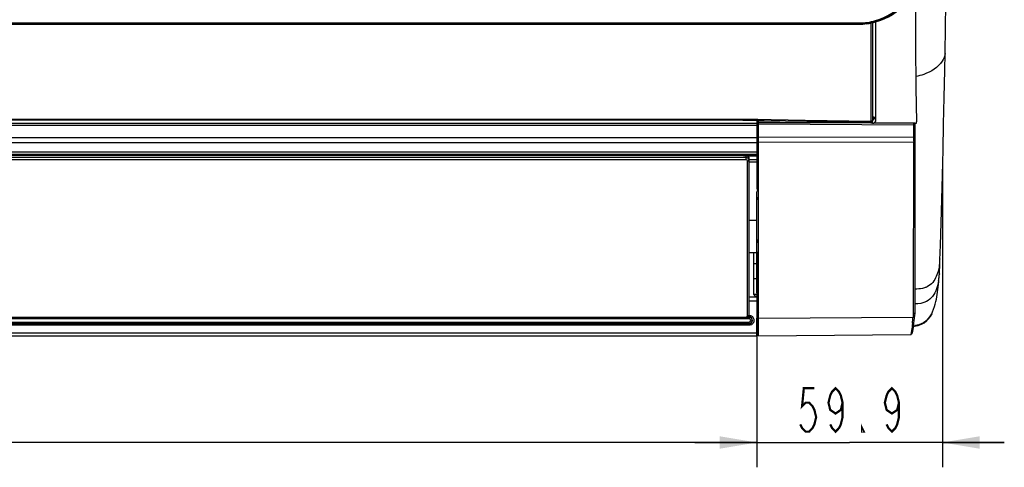
# Model space of a CAD drawing. Extents: x -72 to 3547, y 283 to 2777.
# Drawn here: x 1409 to 1727, y 1031 to 1175 of the extents above; entities that cross this region are included whole.
import ezdxf

# ---------------------------------------------------------------- set-up
doc = ezdxf.new("R2010")
doc.units = 0
doc.header["$LTSCALE"] = 130.68
doc.layers.get('0').update_dxf_attribs({"linetype": 'CONTINUOUS'})
for name, color, linetype in [('24K-LK-MIAN-DXF_CONTINUOUS_LINE', 7, 'CONTINUOUS'), ('70L_DAO_FENGDXF_CONTINUOUS_LINE', 7, 'CONTINUOUS'), ('70L_DI_ZUO_DXF_CONTINUOUS_LINE', 7, 'CONTINUOUS'), ('70L_YOU_DUAN_GAI_DXF_DIMENSION', 7, 'CONTINUOUS'), ('70L_YOU_DUANDXF_CONTINUOUS_LINE', 7, 'CONTINUOUS'), ('70L_ZHONG_KUDXF_CONTINUOUS_LINE', 7, 'CONTINUOUS'), ('70L_ZHUANG_SDXF_CONTINUOUS_LINE', 7, 'CONTINUOUS'), ('70L_ZUO_DUAN_GAI_DXF_DIMENSION', 7, 'CONTINUOUS')]:
    doc.layers.add(name, color=color, linetype=linetype)
doc.styles.get("Standard").update_dxf_attribs({"font": 'txt', "width": 0.65})
doc.dimstyles.new('DIMSTYLE_3', dxfattribs={"dimtxt": 14, "dimasz": 12, "dimexe": 2, "dimexo": 1, "dimgap": 0.875, "dimtad": 1, "dimdec": 1, "dimdsep": 46, "dimtxsty": 'Standard', "dimblk": '_ARROW_FILLED', "dimblk1": '_ARROW_FILLED', "dimblk2": '_ARROW_FILLED', "dimcen": 0.09, "dimadec": 0, "dimazin": 0, "dimtp": 0.8, "dimtm": 0.8, "dimtfac": 1, "dimtdec": 1, "dimtofl": 0, "dimtmove": 0, "dimatfit": 3, "dimldrblk": '_ARROW_FILLED', "dimfxl": 1, "dimtolj": 1, "dimarcsym": 0})
doc.dimstyles.new('DIMSTYLE_4', dxfattribs={"dimtxt": 14, "dimasz": 12, "dimexe": 2, "dimexo": 1, "dimgap": 0.875, "dimtad": 1, "dimdec": 1, "dimdsep": 46, "dimtxsty": 'Standard', "dimblk": '_ARROW_FILLED', "dimblk1": '_ARROW_FILLED', "dimblk2": '_ARROW_FILLED', "dimcen": 0.09, "dimadec": 0, "dimazin": 0, "dimtp": 0.3, "dimtm": 0.3, "dimtfac": 1, "dimtdec": 1, "dimtofl": 0, "dimtmove": 0, "dimatfit": 3, "dimldrblk": '_ARROW_FILLED', "dimfxl": 1, "dimtolj": 1, "dimarcsym": 0})

# ---------------------------------------------------------------- blocks, each defined once
blk = doc.blocks.new('_ARROW_FILLED')
at = {"color": 0, "linetype": 'ByBlock'}
blk.add_solid([(0, 0), (-1, 0.167), (-1, -0.167)], dxfattribs=at)
blk = doc.blocks.new('*D5')
at = {"layer": '70L_ZUO_DUAN_GAI_DXF_DIMENSION', "color": 2, "linetype": 'Continuous', "transparency": 16777216}
for p, q in [((1647.03, 1100.1), (1647.03, 1030.65)), ((670.53, 1074.98), (670.53, 1030.65)), ((670.53, 1038.65), (1158.78, 1038.65)), ((1647.03, 1038.65), (1158.78, 1038.65))]:
    blk.add_line(p, q, dxfattribs=at)
at = {"layer": '70L_ZUO_DUAN_GAI_DXF_DIMENSION', "color": 2, "linetype": 'Continuous', "transparency": 16777216, "xscale": 12, "yscale": 12, "zscale": 12, "rotation": 180}
blk.add_blockref('_ARROW_FILLED', (670.53, 1038.65), dxfattribs=at)
at = {"layer": '70L_ZUO_DUAN_GAI_DXF_DIMENSION', "color": 2, "linetype": 'Continuous', "transparency": 16777216, "xscale": 12, "yscale": 12, "zscale": 12}
blk.add_blockref('_ARROW_FILLED', (1647.03, 1038.65), dxfattribs=at)
blk = doc.blocks.new('*D7')
at = {"layer": '70L_YOU_DUAN_GAI_DXF_DIMENSION', "color": 2, "linetype": 'Continuous', "transparency": 16777216}
for p, q in [((1706.92, 1128.55), (1706.92, 1030.65)), ((1647.03, 1096.16), (1647.03, 1030.65)), ((1647.03, 1038.65), (1627.03, 1038.65)), ((1627.03, 1038.65), (1676.98, 1038.65)), ((1726.92, 1038.65), (1676.98, 1038.65)), ((1706.92, 1038.65), (1726.92, 1038.65))]:
    blk.add_line(p, q, dxfattribs=at)
at = {"layer": '70L_YOU_DUAN_GAI_DXF_DIMENSION', "color": 2, "linetype": 'Continuous', "transparency": 16777216, "xscale": 12, "yscale": 12, "zscale": 12}
blk.add_blockref('_ARROW_FILLED', (1647.03, 1038.65), dxfattribs=at)
at = {"layer": '70L_YOU_DUAN_GAI_DXF_DIMENSION', "color": 2, "linetype": 'Continuous', "transparency": 16777216, "xscale": 12, "yscale": 12, "zscale": 12, "rotation": 180}
blk.add_blockref('_ARROW_FILLED', (1706.92, 1038.65), dxfattribs=at)

msp = doc.modelspace()

# ---------------------------------------------------------------- linework, layer by layer
at = {"layer": '24K-LK-MIAN-DXF_CONTINUOUS_LINE', "color": 7, "linetype": 'Continuous'}
for p, q in [((638.03, 1173.97), (1680.03, 1173.97)), ((1680.03, 1173.68), (638.03, 1173.68)), ((638.03, 1173.57), (1680.03, 1173.57)), ((1680.03, 1173.68), (1680.03, 1173.97))]:
    msp.add_line(p, q, dxfattribs=at)
for centre, radius, start, end in [((1680.04, 1193.54), 19.96, 285.3757, 353.5884), ((1680.04, 1193.55), 19.86, 285.4532, 353.5157), ((1680.01, 1193.36), 19.39, 285.9306, 353.5933), ((1680.03, 1193.35), 19.38, 270.0046, 277.9766), ((1680.03, 1193.6), 19.92, 270.0058, 277.2903), ((1680.03, 1193.6), 20.02, 270.0059, 277.177), ((1680.03, 1193.58), 20.01, 277.2003, 285.3851), ((1680.03, 1193.59), 19.91, 277.314, 285.4635), ((1680.02, 1193.35), 19.38, 278.0005, 285.9028)]:
    msp.add_arc(centre, radius, start, end, dxfattribs=at)
at = {"layer": '70L_DAO_FENGDXF_CONTINUOUS_LINE', "color": 7, "linetype": 'Continuous'}
for p, q in [((1643.53, 1130.55), (674.53, 1130.55)), ((1643.53, 1129.85), (674.53, 1129.85)), ((1641.61, 1131.31), (676.46, 1131.31)), ((1641.61, 1131.22), (676.46, 1131.22)), ((1641.61, 1131.22), (1641.61, 1131.31)), ((1641.74, 1131.31), (1641.61, 1131.31)), ((1642.73, 1131.26), (1642.48, 1131.28)), ((1643.53, 1129.85), (1643.53, 1131.08)), ((1643.59, 1131.17), (1643.59, 1131.17)), ((1644.03, 1079.42), (1644.03, 1129.44)), ((1644.33, 1130.83), (1644.2, 1130.94)), ((1644.53, 1079.81), (1644.53, 1130.3)), ((1644.53, 1110.39), (1647.02, 1110.35)), ((1644.53, 1099.93), (1647.02, 1099.97)), ((674.53, 1079.11), (1643.53, 1079.11)), ((674.53, 1079.01), (1643.53, 1079.01)), ((1643.53, 1079.11), (1643.53, 1079.01)), ((1644.52, 1079.67), (1644.53, 1079.81))]:
    msp.add_line(p, q, dxfattribs=at)
for points in [[(1642.48, 1131.28), (1642.23, 1131.29), (1641.99, 1131.3), (1641.74, 1131.31)], [(1643.59, 1131.17), (1643.48, 1131.19), (1643.23, 1131.21), (1642.98, 1131.24), (1642.73, 1131.26)], [(1643.89, 1131.11), (1643.7, 1131.16), (1643.59, 1131.17)], [(1644.2, 1130.94), (1644.05, 1131.04), (1643.89, 1131.11)], [(1644.53, 1130.3), (1644.53, 1130.4), (1644.49, 1130.55), (1644.43, 1130.69), (1644.33, 1130.83)], [(1643.53, 1079.01), (1643.69, 1079.02), (1643.86, 1079.05), (1644.03, 1079.11), (1644.18, 1079.19), (1644.3, 1079.29), (1644.4, 1079.4), (1644.47, 1079.53), (1644.52, 1079.67)]]:
    msp.add_lwpolyline(points, dxfattribs=at)
for centre, radius, start, end in [((1641.06, 1110.81), 20.42, 84.3583, 85.8375), ((1640.61, 1106.17), 25.08, 83.3052, 84.3741)]:
    msp.add_arc(centre, radius, start, end, dxfattribs=at)
for points in [[(1642.54, 1131.18), (1642.23, 1131.2), (1641.92, 1131.22), (1641.61, 1131.22)], [(1644.27, 1130.82), (1644.07, 1130.99), (1643.79, 1131.07), (1643.53, 1131.08)], [(1644.03, 1129.44), (1644.03, 1129.66), (1643.75, 1129.85), (1643.53, 1129.85)], [(1644.53, 1130.3), (1644.53, 1130.5), (1644.42, 1130.7), (1644.27, 1130.82)]]:
    msp.add_open_spline(points, degree=3, dxfattribs=at)
for points, knots in [([(1643.53, 1131.08), (1643.54, 1131.11), (1643.54, 1131.14), (1643.59, 1131.19), (1643.59, 1131.18)], [0, 0, 0, 0, 0.713447, 1, 1, 1, 1]), ([(1644.53, 1129.74), (1644.53, 1129.95), (1644.27, 1130.42), (1643.78, 1130.55), (1643.53, 1130.55)], [0, 0, 0, 0, 0.462896, 1, 1, 1, 1]), ([(1644.03, 1129.44), (1644.15, 1129.44), (1644.29, 1129.45), (1644.5, 1129.57), (1644.44, 1129.66), (1644.41, 1129.68)], [0, 0, 0, 0, 0.598244, 0.795449, 1, 1, 1, 1]), ([(1643.53, 1079.11), (1643.6, 1079.11), (1643.79, 1079.13), (1644.03, 1079.28), (1644.03, 1079.42)], [0, 0, 0, 0, 0.312623, 1, 1, 1, 1]), ([(1644.03, 1079.42), (1644.15, 1079.42), (1644.31, 1079.43), (1644.5, 1079.59), (1644.44, 1079.7), (1644.41, 1079.73)], [0, 0, 0, 0, 0.554035, 0.762539, 1, 1, 1, 1])]:
    msp.add_open_spline(points, degree=3, knots=knots, dxfattribs=at)
at = {"layer": '70L_DI_ZUO_DXF_CONTINUOUS_LINE', "color": 7, "linetype": 'Continuous'}
for p, q in [((1643.79, 1131.13), (1647.03, 1131.13)), ((1644.53, 1129.89), (1647.03, 1129.89)), ((1644.53, 1129.22), (1647.03, 1129.22)), ((1647.34, 1131.19), (1647.03, 1131.19)), ((1647.03, 1131.13), (1647.03, 1120.53)), ((1647.03, 1103.38), (1647.03, 1119.63)), ((1647.03, 1086.93), (1647.03, 1097.04)), ((1647.03, 1096.22), (1646.03, 1096.22)), ((1646.03, 1091.57), (1647.03, 1091.57)), ((1647.53, 1086.43), (1646.03, 1086.43))]:
    msp.add_line(p, q, dxfattribs=at)
msp.add_arc((1647.53, 1086.93), 0.5, 180, 270, dxfattribs=at)
for points, knots in [([(1647.03, 1120.53), (1647.03, 1120.27), (1647.09, 1119.87), (1647.43, 1119.63), (1647.53, 1119.63)], [0, 0, 0, 0, 0.715703, 1, 1, 1, 1]), ([(1647.03, 1117.76), (1647.03, 1117.65), (1647.06, 1117.4), (1647.35, 1117.36), (1647.43, 1117.42)], [0, 0, 0, 0, 0.520857, 1, 1, 1, 1]), ([(1647.03, 1117.38), (1647.03, 1117.3), (1647.11, 1117.09), (1647.34, 1117.09), (1647.43, 1117.14)], [0, 0, 0, 0, 0.450456, 1, 1, 1, 1]), ([(1647.03, 1104.1), (1647.03, 1104.02), (1647.1, 1103.8), (1647.35, 1103.79), (1647.43, 1103.84)], [0, 0, 0, 0, 0.467475, 1, 1, 1, 1]), ([(1647.03, 1103.38), (1647.03, 1103.37), (1647.14, 1103.25), (1647.31, 1103.28), (1647.43, 1103.3)], [0, 0, 0, 0, 0.111957, 1, 1, 1, 1]), ([(1647.06, 1097.04), (1647.08, 1096.98), (1647.17, 1096.82), (1647.36, 1096.85), (1647.43, 1096.89)], [0, 0, 0, 0, 0.465072, 1, 1, 1, 1]), ([(1647.03, 1087.26), (1647.03, 1087.16), (1647.08, 1086.94), (1647.35, 1086.92), (1647.43, 1086.97)], [0, 0, 0, 0, 0.487833, 1, 1, 1, 1])]:
    msp.add_open_spline(points, degree=3, knots=knots, dxfattribs=at)
at = {"layer": '70L_YOU_DUAN_GAI_DXF_DIMENSION', "color": 2, "linetype": 'Continuous', "const_width": 0.72}
for points in [[(1665.6, 1056.15), (1662.19, 1056.15), (1661.62, 1050.32), (1662.76, 1051.49), (1663.9, 1051.49), (1665.03, 1050.32), (1665.6, 1049.15), (1666.17, 1046.82), (1665.6, 1044.49), (1665.03, 1043.32), (1663.9, 1042.15), (1662.76, 1042.15), (1661.62, 1043.32), (1661.05, 1044.49)], [(1674.7, 1051.49), (1674.13, 1049.15), (1672.43, 1047.99), (1670.72, 1049.15), (1670.15, 1051.49), (1670.72, 1053.82), (1671.29, 1054.99), (1672.43, 1056.15), (1673.56, 1054.99), (1674.13, 1053.82), (1674.7, 1051.49), (1674.7, 1046.82), (1674.13, 1044.49), (1673.56, 1043.32), (1672.43, 1042.15), (1671.29, 1043.32), (1670.72, 1044.49)], [(1692.9, 1051.49), (1692.33, 1049.15), (1690.63, 1047.99), (1688.92, 1049.15), (1688.35, 1051.49), (1688.92, 1053.82), (1689.49, 1054.99), (1690.63, 1056.15), (1691.76, 1054.99), (1692.33, 1053.82), (1692.9, 1051.49), (1692.9, 1046.82), (1692.33, 1044.49), (1691.76, 1043.32), (1690.63, 1042.15), (1689.49, 1043.32), (1688.92, 1044.49)], [(1681.53, 1042.15), (1680.96, 1042.15), (1680.96, 1043.32), (1681.53, 1042.15)]]:
    msp.add_lwpolyline(points, dxfattribs=at)
at = {"layer": '70L_YOU_DUANDXF_CONTINUOUS_LINE', "color": 7, "linetype": 'Continuous'}
for p, q in [((1707.94, 1172.48), (1708.07, 1179.99)), ((1685.33, 1174.4), (1685.33, 1142.46)), ((1707.8, 1164.12), (1707.94, 1172.48)), ((1707.7, 1158.73), (1707.8, 1164.12)), ((1647.53, 1142.35), (1648.01, 1142.36)), ((1647.53, 1073.04), (1647.53, 1142.35)), ((1648.04, 1141.8), (1647.53, 1141.8)), ((1647.53, 1141.42), (1697.55, 1141.13)), ((1648.01, 1142.36), (1650.33, 1142.39)), ((1650.34, 1141.79), (1648.04, 1141.8)), ((1650.33, 1142.39), (1653.67, 1142.43)), ((1651.66, 1141.79), (1650.34, 1141.79)), ((1680.29, 1141.7), (1651.66, 1141.79)), ((1653.67, 1142.43), (1654.44, 1142.44)), ((1683.85, 1141.69), (1680.29, 1141.7)), ((1684.34, 1141.69), (1683.85, 1141.69)), ((1684.34, 1141.62), (1684.34, 1142.4)), ((1684.34, 1141.69), (1684.74, 1141.69)), ((1685.33, 1141.69), (1684.74, 1141.69)), ((1690.13, 1141.67), (1685.33, 1141.69)), ((1696, 1141.66), (1690.13, 1141.67)), ((1697.55, 1141.65), (1696, 1141.66)), ((1697.55, 1141.65), (1697.55, 1137.13)), ((1698.04, 1141.65), (1698.57, 1141.65)), ((1698.57, 1141.65), (1698.56, 1142.02)), ((1698.04, 1141.18), (1698.04, 1137.01)), ((1697.55, 1137.13), (1647.53, 1137.05)), ((1697.55, 1135.52), (1647.53, 1135.43)), ((1697.55, 1135.52), (1697.54, 1080.07)), ((1698.04, 1137.01), (1698.04, 1135.8)), ((1698.04, 1135.8), (1698.04, 1135.52)), ((1698.04, 1135.52), (1698.04, 1091.64)), ((1698.04, 1091.64), (1698.04, 1080.46)), ((1705.9, 1092.26), (1705.93, 1092.72)), ((1705.95, 1093.05), (1705.93, 1092.72)), ((1704.81, 1084.1), (1704.98, 1084.87)), ((1647.53, 1078.74), (1697.46, 1079.09)), ((1697.54, 1080.07), (1697.46, 1079.09)), ((1697.81, 1077.96), (1697.89, 1078.79)), ((1697.89, 1078.79), (1697.95, 1079.44)), ((1698.04, 1080.46), (1697.95, 1079.47)), ((1703.47, 1080.16), (1703.47, 1080.15)), ((1699.12, 1076.41), (1700.15, 1076.77)), ((1647.53, 1073.04), (1696.62, 1073.47)), ((1696.66, 1073.47), (1696.8, 1073.5))]:
    msp.add_line(p, q, dxfattribs=at)
at = {"layer": '70L_YOU_DUANDXF_CONTINUOUS_LINE', "color": 2, "linetype": 'Continuous'}
for p, q in [((1647.03, 1097.04), (1647.03, 1103.27)), ((1647.53, 1103.27), (1647.03, 1103.27)), ((1647.03, 1097.04), (1647.53, 1097.04))]:
    msp.add_line(p, q, dxfattribs=at)
at = {"layer": '70L_YOU_DUANDXF_CONTINUOUS_LINE', "color": 7, "linetype": 'Continuous'}
for points in [[(1706.31, 1102.27), (1706.54, 1109.53), (1706.75, 1117.07), (1706.96, 1124.9), (1707.15, 1132.99), (1707.34, 1141.33), (1707.52, 1149.92), (1707.7, 1158.73)], [(1685.09, 1143.1), (1684.93, 1142.99), (1684.75, 1142.92), (1684.55, 1142.87), (1684.35, 1142.85)], [(1697.66, 1141.65), (1697.6, 1141.65), (1697.55, 1141.65)], [(1697.55, 1141.65), (1697.6, 1141.61), (1697.66, 1141.57), (1697.72, 1141.54), (1697.78, 1141.51), (1697.85, 1141.49), (1697.9, 1141.46)], [(1698.04, 1141.65), (1697.99, 1141.65), (1697.93, 1141.65), (1697.88, 1141.65), (1697.82, 1141.65), (1697.77, 1141.65), (1697.66, 1141.65)], [(1697.9, 1141.46), (1697.94, 1141.43), (1697.98, 1141.39), (1698.01, 1141.34), (1698.03, 1141.29), (1698.04, 1141.24), (1698.04, 1141.18)], [(1706.06, 1095.32), (1706.11, 1096.46), (1706.15, 1097.59), (1706.31, 1102.27)], [(1705.95, 1093.05), (1706.01, 1094.17), (1706.06, 1095.32)], [(1705.66, 1089.56), (1705.75, 1090.42), (1705.83, 1091.31), (1705.9, 1092.26)], [(1704.98, 1084.87), (1705.12, 1085.64), (1705.25, 1086.4), (1705.37, 1087.17), (1705.48, 1087.95), (1705.57, 1088.74), (1705.66, 1089.56)], [(1703.47, 1080.16), (1703.76, 1080.76), (1704.1, 1081.63), (1704.38, 1082.49), (1704.62, 1083.31), (1704.81, 1084.1)], [(1697.13, 1073.79), (1697.18, 1073.89), (1697.22, 1073.99), (1697.25, 1074.09), (1697.29, 1074.21), (1697.32, 1074.33), (1697.35, 1074.48), (1697.38, 1074.63), (1697.41, 1074.81), (1697.45, 1075), (1697.48, 1075.21), (1697.52, 1075.44), (1697.55, 1075.69), (1697.59, 1075.95), (1697.62, 1076.24), (1697.66, 1076.54), (1697.7, 1076.87), (1697.73, 1077.21), (1697.81, 1077.96)], [(1700.15, 1076.77), (1701.09, 1077.29), (1701.92, 1077.97), (1702.59, 1078.73), (1703.12, 1079.51), (1703.47, 1080.15)], [(1697.61, 1076.12), (1697.95, 1076.16), (1699.12, 1076.41)], [(1696.96, 1073.59), (1697.07, 1073.7), (1697.13, 1073.79)]]:
    msp.add_lwpolyline(points, dxfattribs=at)
for centre, radius, start, end in [((3763.67, 1180.41), 2065.47, 180.65789, 181.06502), ((1688.77, 1098.47), 17.41, 351.8584, 358.0711), ((1687.26, 1094.03), 18.72, 350.4136, 355.9933), ((1588.35, 1088.23), 109.49, 354.1855, 354.6814), ((1552.87, 1091.55), 145.13, 354.677, 355.0736), ((1696.06, 1089.37), 13.19, 276.8467, 279.6934)]:
    msp.add_arc(centre, radius, start, end, dxfattribs=at)
for points, knots in [([(1698.17, 1185.42), (1698.18, 1182.97), (1698.21, 1173.4), (1698.26, 1163.82), (1698.34, 1156.7)], [0, 0, 0, 0, 0.255753, 1, 1, 1, 1]), ([(1706.86, 1161.62), (1705.46, 1159.66), (1702.46, 1157.64), (1699.23, 1156.87), (1698.34, 1156.7)], [0, 0, 0, 0, 0.726664, 1, 1, 1, 1]), ([(1684.34, 1142.78), (1684.43, 1142.78), (1684.6, 1142.8), (1684.77, 1142.84), (1684.86, 1142.86)], [0, 0, 0, 0, 0.486849, 1, 1, 1, 1]), ([(1685.33, 1142.46), (1685.33, 1142.31), (1685.31, 1141.96), (1684.94, 1141.83), (1684.78, 1141.86)], [0, 0, 0, 0, 0.484412, 1, 1, 1, 1]), ([(1697.55, 1141.13), (1697.67, 1141.13), (1697.87, 1141.07), (1698.04, 1140.89), (1698.04, 1140.8)], [0, 0, 0, 0, 0.570747, 1, 1, 1, 1]), ([(1698.04, 1137.01), (1698.04, 1137.07), (1697.79, 1137.1), (1697.66, 1137.13), (1697.55, 1137.13)], [0, 0, 0, 0, 0.346801, 1, 1, 1, 1]), ([(1697.55, 1137.13), (1697.55, 1136.77), (1697.55, 1136.32), (1697.55, 1135.87), (1697.55, 1135.8)], [0, 0, 0, 0, 0.82308, 1, 1, 1, 1]), ([(1698.04, 1135.8), (1698.04, 1135.72), (1697.85, 1135.56), (1697.67, 1135.52), (1697.55, 1135.52)], [0, 0, 0, 0, 0.416811, 1, 1, 1, 1]), ([(1706, 1096), (1705.92, 1095.46), (1705.53, 1093.46), (1704.76, 1091.45), (1703.8, 1090.3)], [0, 0, 0, 0, 0.267927, 1, 1, 1, 1]), ([(1705.72, 1090.91), (1705.41, 1089.1), (1704.66, 1086.34), (1701.54, 1083.63), (1699.31, 1083.39), (1698.04, 1083.32)], [0, 0, 0, 0, 0.461655, 0.679809, 1, 1, 1, 1]), ([(1701.11, 1088.52), (1700.91, 1088.45), (1699.9, 1088.2), (1698.86, 1088.12), (1698.04, 1088.09)], [0, 0, 0, 0, 0.206605, 1, 1, 1, 1]), ([(1703.8, 1090.3), (1703.3, 1089.7), (1702.43, 1088.99), (1701.41, 1088.61), (1701.11, 1088.52)], [0, 0, 0, 0, 0.717358, 1, 1, 1, 1]), ([(1697.95, 1079.44), (1697.94, 1079.34), (1697.78, 1079.16), (1697.57, 1079.08), (1697.46, 1079.09)], [0, 0, 0, 0, 0.469294, 1, 1, 1, 1]), ([(1697.54, 1080.07), (1697.7, 1080.16), (1697.84, 1080.3), (1698.04, 1080.44), (1698.04, 1080.46)], [0, 0, 0, 0, 0.868292, 1, 1, 1, 1]), ([(1702.83, 1079.08), (1702.64, 1078.8), (1701.73, 1077.67), (1700.4, 1076.91), (1699.34, 1076.6)], [0, 0, 0, 0, 0.234817, 1, 1, 1, 1]), ([(1697.27, 1077.14), (1697.19, 1076.33), (1697.02, 1075.15), (1696.89, 1073.92), (1696.71, 1073.56)], [0, 0, 0, 0, 0.67306, 1, 1, 1, 1]), ([(1696.71, 1073.56), (1696.7, 1073.54), (1696.68, 1073.5), (1696.64, 1073.47), (1696.62, 1073.47)], [0, 0, 0, 0, 0.628846, 1, 1, 1, 1])]:
    msp.add_open_spline(points, degree=3, knots=knots, dxfattribs=at)
for points in [[(1707.8, 1164.12), (1707.78, 1163.23), (1707.38, 1162.34), (1706.86, 1161.62)], [(1703.47, 1080.15), (1703.28, 1079.78), (1703.07, 1079.42), (1702.83, 1079.08)], [(1699.34, 1076.6), (1698.99, 1076.5), (1698.64, 1076.42), (1698.28, 1076.36)]]:
    msp.add_open_spline(points, degree=3, dxfattribs=at)
at = {"layer": '70L_ZHONG_KUDXF_CONTINUOUS_LINE', "color": 7, "linetype": 'Continuous'}
for p, q in [((671.03, 1141.63), (1647.04, 1141.63)), ((1647.05, 1142.55), (1647.04, 1141.95)), ((1647.04, 1141.95), (1647.04, 1141.8)), ((1647.04, 1141.8), (1647.04, 1141.63)), ((1647.35, 1142.55), (1647.34, 1141.69)), ((1647.36, 1142.46), (1647.36, 1142.44)), ((1685.33, 1143.24), (1684.36, 1143.25)), ((671.04, 1141.01), (1647.03, 1141.01)), ((1647.03, 1139.68), (1647.02, 1139.02)), ((1647.02, 1139.02), (1647.02, 1138.36)), ((1647.02, 1138.36), (1647.02, 1137.71)), ((1647.03, 1141.01), (1647.03, 1140.04)), ((1647.03, 1140.04), (1647.03, 1139.68)), ((1647.33, 1139.61), (1647.32, 1138.95)), ((1647.32, 1138.95), (1647.32, 1138.29)), ((1647.32, 1138.29), (1647.32, 1137.63)), ((1647.33, 1140.93), (1647.33, 1140.03)), ((1647.33, 1140.03), (1647.33, 1139.61)), ((671.05, 1137.05), (1647.01, 1137.05)), ((671.06, 1135.43), (1647.01, 1135.43)), ((1647.02, 1137.71), (1647.01, 1137.05)), ((1647.01, 1135.43), (1647.01, 1132.39)), ((1647.32, 1137.63), (1647.31, 1136.97)), ((1647.31, 1135.6), (1647.31, 1134.08)), ((671.06, 1132.39), (1647.01, 1132.39)), ((1647.31, 1134.08), (1647.31, 1133.07)), ((1647.31, 1133.07), (1647.31, 1132.56)), ((1647.01, 1131.55), (671.05, 1131.55)), ((1647.03, 1131.38), (1641.61, 1131.38)), ((1647.03, 1131.41), (1647.03, 1131.38)), ((1646.03, 1098.91), (1646.03, 1099.29)), ((1646.03, 1097.95), (1646.03, 1098.91)), ((1646.03, 1095.19), (1646.03, 1097.95)), ((1646.03, 1089.41), (1646.03, 1095.19)), ((1646.03, 1087.92), (1646.03, 1089.41)), ((1646.03, 1086.41), (1646.03, 1087.92)), ((1644.53, 1085.6), (1647.53, 1085.6)), ((1644.53, 1084.32), (1647.53, 1084.32)), ((1646.57, 1085.89), (1647.04, 1085.89)), ((1647.04, 1085.89), (1647.54, 1085.89)), ((1644.53, 1078.57), (673.53, 1078.57)), ((1644.53, 1079.06), (1643.9, 1079.06)), ((1644.05, 1079.12), (1644.53, 1079.12)), ((1644.53, 1079.62), (1644.53, 1078.57)), ((1646.95, 1078.27), (1646.88, 1074.04)), ((1647.25, 1078.27), (1646.95, 1078.27)), ((1647.25, 1078.27), (1647.16, 1073.33)), ((673.53, 1077.51), (1644.53, 1077.51)), ((673.53, 1077.02), (1644.53, 1077.02)), ((1644.53, 1076.96), (673.53, 1076.96)), ((1644.53, 1076.46), (673.53, 1076.46)), ((1644.53, 1076.46), (1644.53, 1077.51)), ((671.19, 1074.04), (1646.88, 1074.04)), ((671.2, 1073.04), (1646.86, 1073.04)), ((1646.88, 1074.04), (1646.86, 1073.04)), ((1647.18, 1074.03), (1646.88, 1074.04)), ((1647.18, 1073.41), (1647.19, 1074.03)), ((1647.18, 1073.33), (1647.18, 1073.41))]:
    msp.add_line(p, q, dxfattribs=at)
for centre, radius, start, end in [((1713.33, 1141.04), 66.3, 179.4869, 179.9838), ((2040.08, 1135.34), 393.07, 179.7507, 179.9861), ((1930.89, 1135.52), 283.58, 179.7065, 179.9839), ((1644.53, 1078.07), 1.55, 86.442, 89.9892), ((1644.53, 1078.04), 1.08, 270, 90), ((1644.53, 1078.04), 1.02, 270, 90), ((1644.53, 1078.04), 1.58, 49.7902, 63.2431), ((1652.24, 1078.18), 5.29, 176.2885, 178.9999), ((1652.25, 1078.17), 5, 175.2218, 178.9948), ((1652.25, 1078.18), 5, 175.3143, 178.9985), ((1644.53, 1078.04), 1.58, 323.6309, 331.3751), ((1644.52, 1078.05), 1.59, 331.3657, 338.8992), ((1646.86, 1073.34), 0.3, 270, 359), ((1646.88, 1073.34), 0.3, 270, 358.9991)]:
    msp.add_arc(centre, radius, start, end, dxfattribs=at)
for points in [[(1647.34, 1141.37), (1647.34, 1141.5), (1647.17, 1141.63), (1647.04, 1141.63)], [(1647.31, 1135.6), (1647.31, 1135.49), (1647.12, 1135.43), (1647.01, 1135.43)], [(1647.31, 1132.56), (1647.31, 1132.45), (1647.13, 1132.39), (1647.01, 1132.39)], [(1647.03, 1131.38), (1647.17, 1131.38), (1647.33, 1131.54), (1647.33, 1131.68)], [(1646.03, 1099.29), (1646.03, 1099.45), (1645.99, 1099.6), (1645.93, 1099.73)], [(1644.63, 1079.62), (1644.84, 1079.6), (1645.05, 1079.55), (1645.24, 1079.45)], [(1645.55, 1079.25), (1646.02, 1078.85), (1646.23, 1078.04), (1646.01, 1077.47)], [(1647.53, 1080.6), (1647.21, 1079.96), (1647.01, 1079.24), (1646.96, 1078.53)], [(1645.81, 1077.1), (1645.52, 1076.72), (1645.01, 1076.46), (1644.53, 1076.46)]]:
    msp.add_open_spline(points, degree=3, dxfattribs=at)
for points, knots in [([(1647.33, 1140.93), (1647.33, 1140.97), (1647.18, 1140.99), (1647.1, 1141.01), (1647.03, 1141.01)], [0, 0, 0, 0, 0.348432, 1, 1, 1, 1]), ([(1647.31, 1136.97), (1647.31, 1137.01), (1647.16, 1137.03), (1647.08, 1137.05), (1647.01, 1137.05)], [0, 0, 0, 0, 0.348434, 1, 1, 1, 1]), ([(1647.01, 1132.39), (1647.01, 1132.28), (1647.01, 1132), (1647, 1131.72), (1647.01, 1131.55)], [0, 0, 0, 0, 0.399083, 1, 1, 1, 1]), ([(1645.93, 1099.73), (1645.91, 1099.77), (1645.86, 1099.85), (1645.81, 1099.92), (1645.78, 1099.95)], [0, 0, 0, 0, 0.492024, 1, 1, 1, 1]), ([(1646.57, 1085.89), (1646.49, 1085.88), (1646.23, 1085.95), (1646.03, 1086.22), (1646.03, 1086.41)], [0, 0, 0, 0, 0.285986, 1, 1, 1, 1]), ([(1644.53, 1077.51), (1644.78, 1077.51), (1645.34, 1078.02), (1644.79, 1078.57), (1644.53, 1078.57)], [0, 0, 0, 0, 0.490403, 1, 1, 1, 1])]:
    msp.add_open_spline(points, degree=3, knots=knots, dxfattribs=at)
at = {"layer": '70L_ZHUANG_SDXF_CONTINUOUS_LINE', "color": 7, "linetype": 'Continuous'}
for p, q in [((1683.86, 1174.05), (1683.86, 1146.03)), ((1684.36, 1174.16), (1684.36, 1146.28)), ((1684.51, 1147.2), (1684.51, 1174.19)), ((1683.86, 1146.03), (1683.86, 1142.19)), ((1684.36, 1146.28), (1684.36, 1143.56)), ((1684.51, 1143.86), (1684.51, 1147.2)), ((1642.48, 1142.86), (675.59, 1142.86)), ((1642.48, 1142.63), (675.6, 1142.63)), ((1647.08, 1142.78), (1642.48, 1142.86)), ((1642.48, 1142.63), (1683.85, 1141.96)), ((1647.37, 1142.78), (1647.08, 1142.78)), ((1651.67, 1142.71), (1647.37, 1142.78)), ((1662.6, 1142.53), (1651.67, 1142.71)), ((1683.86, 1142.19), (1662.6, 1142.53)), ((1684.51, 1143.86), (1684.36, 1142.45)), ((1684.36, 1143.56), (1684.36, 1142.85)), ((1684.36, 1142.85), (1684.36, 1142.45)), ((1684.36, 1142.45), (1684.36, 1142.4)), ((1685.33, 1143.42), (1684.37, 1143.43))]:
    msp.add_line(p, q, dxfattribs=at)
for points, knots in [([(1642.48, 1142.61), (1642.48, 1142.6), (1642.48, 1142.76), (1642.48, 1142.78), (1642.48, 1142.84)], [0, 0, 0, 0, 0.14111, 1, 1, 1, 1]), ([(1683.85, 1141.94), (1683.85, 1141.93), (1683.85, 1142.1), (1683.87, 1142.11), (1683.88, 1142.17)], [0, 0, 0, 0, 0.148413, 1, 1, 1, 1]), ([(1684.36, 1142.45), (1684.35, 1142.34), (1684.18, 1142.2), (1684.01, 1142.22), (1683.96, 1142.24)], [0, 0, 0, 0, 0.657085, 1, 1, 1, 1])]:
    msp.add_open_spline(points, degree=3, knots=knots, dxfattribs=at)
msp.add_open_spline([(1683.85, 1141.96), (1684.07, 1141.96), (1684.33, 1142.18), (1684.36, 1142.4)], degree=3, dxfattribs=at)

# ---------------------------------------------------------------- dimensions: what is measured, and where the dimension line sits
at = {"layer": '70L_YOU_DUAN_GAI_DXF_DIMENSION', "color": 2, "linetype": 'Continuous'}
dim = msp.add_linear_dim(base=(1647.03, 1038.65), p1=(1706.92, 1129.55), p2=(1647.03, 1097.16), angle=180, dimstyle='DIMSTYLE_4', dxfattribs=at)
dim.commit()
dim.dimension.update_dxf_attribs({"geometry": '*D7', "text_midpoint": (1658.78, 1038.65), "dimtype": 160})
at = {"layer": '70L_ZUO_DUAN_GAI_DXF_DIMENSION', "color": 2, "linetype": 'Continuous'}
dim = msp.add_linear_dim(base=(1647.03, 1038.65), p1=(670.53, 1075.98), p2=(1647.03, 1101.1), dimstyle='DIMSTYLE_3', dxfattribs=at)
dim.commit()
dim.dimension.update_dxf_attribs({"geometry": '*D5', "text_midpoint": (1095.62, 1038.65), "dimtype": 160})

doc.saveas('drawing.dxf')
